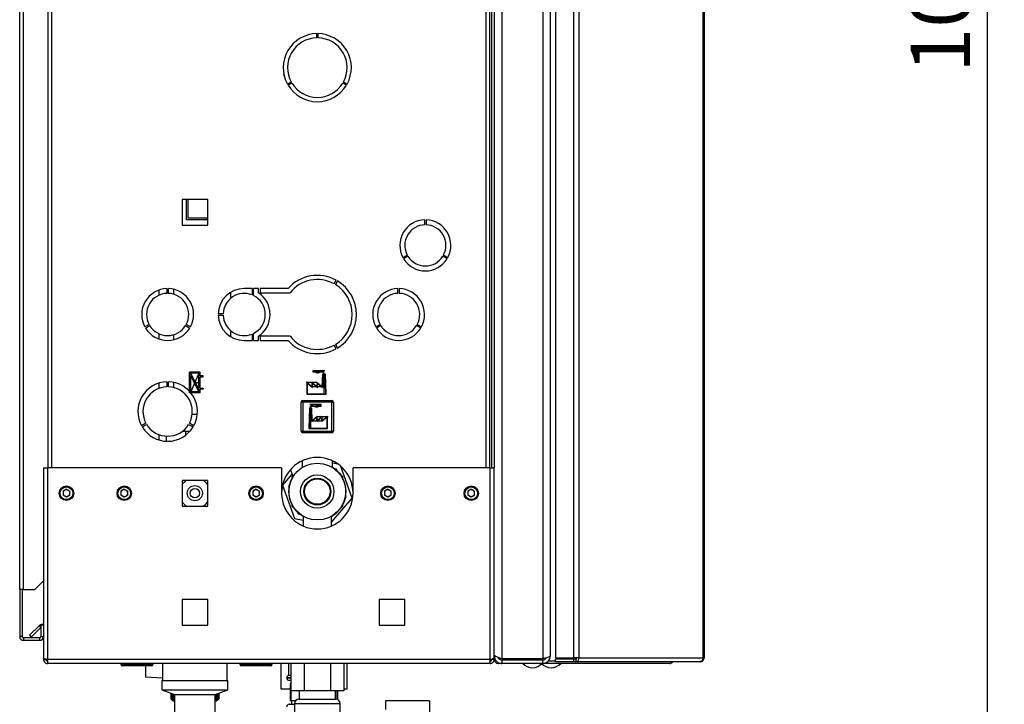
# Paper-space layout 'Blatt4' of a CAD drawing. Units: millimetres. Extents: x 0 to 420, y 0 to 297.
# Drawn here: x 228 to 285, y 161 to 201 of the extents above; entities that cross this region are included whole.
import ezdxf

# ---------------------------------------------------------------- set-up
doc = ezdxf.new("R2010")
doc.units = ezdxf.units.MM
doc.header["$PDSIZE"] = -1
doc.linetypes.add('CENTERX2', pattern=[20.32, 12.7, -2.54, 2.54, -2.54])
doc.layers.add('1', color=7, linetype='Continuous')
doc.styles.add('SLDTEXTSTYLE1', font='TXT', dxfattribs={"width": 0.605})
doc.dimstyles.new('SLDDIMSTYLE1', dxfattribs={"dimtxt": 3.5, "dimasz": 2.5, "dimexe": 0, "dimexo": 0.0625, "dimgap": 0.875, "dimtad": 1, "dimdec": 1, "dimlfac": 10, "dimrnd": 1e-09, "dimzin": 12, "dimdsep": 46, "dimtxsty": 'SLDTEXTSTYLE1', "dimsah": 1, "dimcen": 0.09, "dimadec": 0, "dimazin": 3, "dimtfac": 1, "dimtdec": 1, "dimtofl": 0, "dimtmove": 0, "dimatfit": 3, "dimfxl": 1, "dimfrac": 2, "dimtolj": 1, "dimtzin": 12, "dimarcsym": 0})

# ---------------------------------------------------------------- blocks, each defined once
blk = doc.blocks.new('_D_51')
at = {"layer": '1'}
for p, q in [((246.547, 255.112), (285.439, 255.112)), ((284.439, 255.112), (284.439, 151.312)), ((246.547, 151.312), (285.439, 151.312))]:
    blk.add_line(p, q, dxfattribs=at)
for points in [[(284.439, 255.112), (284.039, 252.612), (284.839, 252.612)], [(284.439, 151.312), (284.839, 153.812), (284.039, 153.812)]]:
    blk.add_solid(points, dxfattribs=at)
at = {"layer": '1', "insert": (279.928, 197.865), "char_height": 3.5, "attachment_point": 1, "rotation": 90, "style": 'SLDTEXTSTYLE1'}
blk.add_mtext('1038', dxfattribs=at)

psp = doc.layouts.new('Blatt4')

# ---------------------------------------------------------------- linework, layer by layer
at = {"color": 7, "linetype": 'Continuous', "lineweight": 30}
for p, q in [((255.897, 242.891), (255.897, 163.433)), ((258.297, 242.891), (258.297, 163.433)), ((258.747, 242.712), (258.747, 163.612)), ((259.051, 242.832), (259.051, 163.492)), ((260.1, 242.832), (260.1, 163.492)), ((260.424, 242.832), (260.424, 163.492)), ((267.743, 163.492), (267.743, 242.832)), ((267.797, 242.832), (267.797, 163.492)), ((227.547, 167.512), (227.547, 240.632)), ((227.777, 167.512), (227.777, 240.632)), ((229.197, 219.662), (229.197, 174.662)), ((255.197, 174.662), (255.197, 219.662)), ((255.297, 219.662), (255.297, 174.662)), ((255.447, 219.662), (255.447, 174.662)), ((245.017, 199.912), (245.017, 200.162)), ((245.077, 200.162), (245.077, 199.912)), ((243.295, 197.197), (243.512, 197.322)), ((243.552, 197.253), (243.335, 197.128)), ((246.759, 197.128), (246.542, 197.253)), ((246.582, 197.322), (246.799, 197.197)), ((237.092, 190.417), (237.092, 188.907)), ((238.602, 190.417), (237.092, 190.417)), ((237.347, 189.217), (237.347, 190.417)), ((237.447, 189.316), (237.447, 190.417)), ((237.447, 189.316), (237.447, 190.417)), ((238.602, 188.907), (238.602, 190.417)), ((238.602, 189.316), (237.447, 189.316)), ((237.447, 189.316), (237.447, 189.316)), ((238.602, 189.316), (237.447, 189.316)), ((237.092, 188.907), (238.602, 188.907)), ((237.347, 189.215), (237.347, 189.217)), ((238.602, 189.215), (237.347, 189.215)), ((238.602, 189.217), (237.348, 189.217)), ((251.359, 188.933), (251.359, 189.223)), ((251.439, 189.223), (251.439, 188.933)), ((250.081, 187.008), (250.332, 187.154)), ((250.372, 187.084), (250.121, 186.939)), ((252.678, 186.939), (252.426, 187.084)), ((252.466, 187.154), (252.718, 187.008)), ((246.037, 185.457), (246.162, 185.674)), ((246.232, 185.634), (246.107, 185.417)), ((235.727, 185.096), (235.727, 184.788)), ((236.207, 185.187), (236.207, 184.901)), ((236.287, 184.901), (236.287, 185.187)), ((236.592, 185.147), (236.592, 184.853)), ((239.967, 184.626), (239.967, 184.972)), ((241.207, 185.187), (240.747, 185.187)), ((241.207, 185.187), (241.207, 184.814)), ((241.584, 185.187), (241.287, 185.187)), ((241.287, 184.778), (241.287, 185.187)), ((241.584, 184.937), (241.584, 185.187)), ((243.325, 185.187), (241.684, 185.187)), ((241.684, 185.187), (241.684, 184.937)), ((241.684, 184.937), (243.442, 184.937)), ((249.787, 184.901), (249.787, 185.187)), ((249.867, 185.187), (249.867, 184.901)), ((239.508, 183.702), (239.223, 183.702)), ((239.223, 183.622), (239.508, 183.622)), ((235.154, 183.077), (234.907, 182.934)), ((234.947, 182.865), (235.194, 183.008)), ((237.3, 183.008), (237.547, 182.865)), ((237.587, 182.934), (237.34, 183.077)), ((248.487, 182.934), (248.734, 183.077)), ((248.774, 183.008), (248.527, 182.865)), ((251.127, 182.865), (250.88, 183.008)), ((250.92, 183.077), (251.167, 182.934)), ((235.727, 182.536), (235.727, 182.228)), ((236.592, 182.471), (236.592, 182.177)), ((239.967, 182.352), (239.967, 182.698)), ((241.207, 182.511), (241.207, 182.137)), ((241.287, 182.137), (241.287, 182.546)), ((241.584, 182.137), (241.584, 182.387)), ((243.442, 182.387), (241.684, 182.387)), ((241.684, 182.387), (241.684, 182.137)), ((240.747, 182.137), (241.207, 182.137)), ((241.287, 182.137), (241.584, 182.137)), ((241.684, 182.137), (243.325, 182.137)), ((246.162, 181.65), (246.037, 181.867)), ((246.107, 181.907), (246.232, 181.69)), ((235.727, 179.633), (235.727, 179.316)), ((236.207, 179.712), (236.207, 179.411)), ((236.287, 179.411), (236.287, 179.712)), ((236.592, 179.678), (236.592, 179.37)), ((244.092, 176.817), (244.092, 178.517)), ((244.192, 178.517), (244.092, 178.517)), ((244.192, 178.517), (244.192, 178.617)), ((244.192, 178.617), (245.892, 178.617)), ((244.192, 178.517), (244.192, 176.817)), ((245.892, 178.517), (244.192, 178.517)), ((245.892, 178.517), (245.892, 178.617)), ((245.892, 176.817), (245.892, 178.517)), ((245.892, 178.517), (245.992, 178.517)), ((245.992, 178.517), (245.992, 176.817)), ((237.689, 177.812), (237.991, 177.812)), ((234.972, 177.272), (234.712, 177.122)), ((234.752, 177.053), (235.012, 177.203)), ((237.482, 177.203), (237.742, 177.053)), ((237.782, 177.122), (237.522, 177.272)), ((235.727, 176.608), (235.727, 176.291)), ((237.13, 176.812), (237.319, 176.812)), ((237.319, 176.578), (237.319, 176.812)), ((237.319, 176.812), (237.566, 176.812)), ((244.092, 176.817), (244.192, 176.817)), ((244.192, 176.817), (245.892, 176.817)), ((244.192, 176.717), (244.192, 176.817)), ((245.892, 176.717), (244.192, 176.717)), ((245.992, 176.817), (245.892, 176.817)), ((245.892, 176.717), (245.892, 176.817)), ((236.162, 176.515), (236.162, 176.214)), ((244.147, 175.059), (244.147, 174.666)), ((245.947, 174.666), (245.947, 175.059)), ((246.278, 174.863), (245.947, 174.925)), ((228.947, 174.662), (228.947, 163.463)), ((228.947, 174.662), (229.177, 174.662)), ((229.177, 174.662), (229.177, 163.392)), ((242.947, 174.662), (229.177, 174.662)), ((242.947, 174.662), (242.947, 173.162)), ((243.556, 174.288), (243.004, 173.643)), ((243.466, 174.544), (243.601, 174.159)), ((246.174, 174.578), (246.038, 174.603)), ((246.219, 174.448), (246.174, 174.578)), ((247.09, 172.881), (246.435, 174.738)), ((247.147, 173.162), (247.147, 174.662)), ((255.217, 174.662), (247.147, 174.662)), ((255.217, 163.392), (255.217, 174.662)), ((255.217, 174.662), (255.447, 174.662)), ((255.447, 163.463), (255.447, 174.662)), ((238.602, 173.917), (237.092, 173.917)), ((237.092, 173.917), (237.092, 172.407)), ((238.602, 172.407), (238.602, 173.917)), ((243.434, 173.684), (243.344, 173.58)), ((243.666, 174.197), (243.547, 174.128)), ((243.547, 174.128), (243.547, 173.99)), ((246.547, 174.128), (246.428, 174.197)), ((246.547, 173.99), (246.547, 174.128)), ((230.297, 173.394), (230.096, 173.278)), ((230.096, 173.278), (230.096, 173.046)), ((230.297, 173.394), (230.498, 173.278)), ((230.498, 173.046), (230.498, 173.278)), ((233.697, 173.394), (233.496, 173.278)), ((233.496, 173.278), (233.496, 173.046)), ((233.697, 173.394), (233.898, 173.278)), ((233.898, 173.046), (233.898, 173.278)), ((241.447, 173.394), (241.246, 173.278)), ((241.246, 173.278), (241.246, 173.046)), ((241.447, 173.394), (241.648, 173.278)), ((241.648, 173.046), (241.648, 173.278)), ((243.004, 173.643), (243.696, 171.683)), ((243.344, 173.58), (243.39, 173.45)), ((249.197, 173.394), (248.996, 173.278)), ((248.996, 173.278), (248.996, 173.046)), ((249.197, 173.394), (249.398, 173.278)), ((249.398, 173.046), (249.398, 173.278)), ((254.097, 173.394), (253.896, 173.278)), ((253.896, 173.278), (253.896, 173.046)), ((254.097, 173.394), (254.298, 173.278)), ((254.298, 173.046), (254.298, 173.278)), ((230.297, 172.93), (230.096, 173.046)), ((230.498, 173.046), (230.297, 172.93)), ((233.697, 172.93), (233.496, 173.046)), ((233.898, 173.046), (233.697, 172.93)), ((241.447, 172.93), (241.246, 173.046)), ((241.648, 173.046), (241.447, 172.93)), ((243.547, 172.534), (243.547, 172.396)), ((245.872, 171.458), (247.09, 172.881)), ((246.547, 172.396), (246.547, 172.534)), ((246.66, 172.84), (246.75, 172.944)), ((246.75, 172.944), (246.704, 173.074)), ((249.197, 172.93), (248.996, 173.046)), ((249.398, 173.046), (249.197, 172.93)), ((254.097, 172.93), (253.896, 173.046)), ((254.298, 173.046), (254.097, 172.93)), ((237.092, 172.407), (238.602, 172.407)), ((243.547, 172.396), (243.666, 172.327)), ((243.875, 172.076), (243.921, 171.946)), ((243.921, 171.946), (244.056, 171.921)), ((246.428, 172.327), (246.547, 172.396)), ((243.696, 171.683), (244.222, 171.585)), ((244.222, 171.793), (244.018, 171.928)), ((244.222, 171.813), (244.222, 171.231)), ((245.872, 171.231), (245.872, 171.813)), ((228.447, 167.512), (228.947, 168.012)), ((227.777, 167.512), (227.547, 167.512)), ((227.547, 167.512), (227.547, 167.497)), ((227.547, 167.497), (227.547, 164.742)), ((227.697, 167.497), (227.547, 167.497)), ((227.697, 167.497), (227.697, 167.512)), ((227.697, 167.497), (227.697, 164.742)), ((227.777, 167.512), (228.447, 167.512)), ((237.092, 166.917), (237.092, 165.407)), ((238.602, 166.917), (237.092, 166.917)), ((238.602, 165.407), (238.602, 166.917)), ((248.692, 166.917), (248.692, 165.407)), ((250.202, 166.917), (248.692, 166.917)), ((250.202, 165.407), (250.202, 166.917)), ((228.125, 164.815), (228.705, 165.395)), ((228.231, 164.709), (228.797, 165.275)), ((228.797, 165.412), (228.797, 164.742)), ((228.947, 165.412), (228.797, 165.412)), ((237.092, 165.407), (238.602, 165.407)), ((248.692, 165.407), (250.202, 165.407)), ((227.697, 164.742), (227.547, 164.742)), ((227.777, 164.662), (227.777, 164.512)), ((228.717, 164.662), (227.777, 164.662)), ((228.717, 164.512), (227.777, 164.512)), ((228.125, 164.815), (228.231, 164.709)), ((228.717, 164.662), (228.717, 164.512)), ((228.797, 164.742), (228.947, 164.742)), ((228.947, 163.463), (228.947, 163.392)), ((228.947, 163.392), (229.097, 163.392)), ((229.097, 163.408), (229.097, 163.392)), ((255.217, 163.392), (229.177, 163.392)), ((229.177, 163.392), (229.177, 163.162)), ((255.217, 163.162), (255.217, 163.392)), ((255.297, 163.392), (255.297, 163.408)), ((255.447, 163.392), (255.297, 163.392)), ((255.447, 163.612), (255.494, 163.612)), ((255.447, 163.392), (255.447, 163.463)), ((258.297, 163.433), (255.897, 163.433)), ((255.897, 163.362), (255.897, 163.162)), ((258.297, 163.362), (255.897, 163.362)), ((256.597, 163.362), (256.597, 163.433)), ((258.297, 163.162), (258.297, 163.362)), ((258.571, 163.258), (258.571, 163.162)), ((258.618, 163.312), (258.644, 163.312)), ((258.644, 163.312), (259.051, 163.312)), ((259.051, 163.492), (260.1, 163.492)), ((259.051, 163.262), (259.051, 163.412)), ((260.1, 163.412), (259.051, 163.412)), ((260.1, 163.262), (259.051, 163.262)), ((260.424, 163.492), (260.1, 163.492)), ((260.1, 163.412), (260.1, 163.262)), ((260.248, 163.412), (260.1, 163.412)), ((260.248, 163.262), (260.1, 163.262)), ((260.248, 163.412), (260.248, 163.262)), ((267.533, 163.262), (260.248, 163.262)), ((260.259, 163.492), (260.259, 163.413)), ((260.344, 163.262), (260.344, 163.162)), ((260.424, 163.492), (267.743, 163.492)), ((267.533, 163.262), (267.567, 163.262)), ((267.743, 163.492), (267.797, 163.492)), ((255.217, 163.162), (229.177, 163.162)), ((233.492, 163.112), (233.492, 163.162)), ((233.492, 163.112), (233.592, 163.112)), ((233.592, 163.112), (233.592, 163.162)), ((233.592, 163.112), (233.592, 163.012)), ((233.592, 163.112), (235.292, 163.112)), ((235.292, 163.012), (233.592, 163.012)), ((234.947, 163.012), (234.947, 162.368)), ((235.292, 163.112), (235.292, 163.162)), ((235.292, 163.012), (235.292, 163.112)), ((235.292, 163.112), (235.392, 163.112)), ((235.392, 163.112), (235.392, 163.162)), ((235.947, 163.162), (235.947, 162.162)), ((239.747, 162.162), (239.747, 163.162)), ((240.492, 163.112), (240.492, 163.162)), ((240.492, 163.112), (240.592, 163.112)), ((240.592, 163.112), (240.592, 163.162)), ((240.592, 163.112), (242.292, 163.112)), ((240.592, 163.112), (240.592, 163.012)), ((242.292, 163.012), (240.592, 163.012)), ((242.292, 163.112), (242.292, 163.162)), ((242.292, 163.012), (242.292, 163.112)), ((242.292, 163.112), (242.392, 163.112)), ((242.392, 163.112), (242.392, 163.162)), ((242.897, 163.162), (242.897, 161.662)), ((243.347, 163.162), (243.347, 162.462)), ((243.488, 163.162), (243.488, 161.562)), ((244.268, 163.162), (244.268, 161.562)), ((245.827, 163.162), (245.827, 161.562)), ((246.606, 163.162), (246.606, 161.562)), ((246.797, 161.662), (246.797, 163.162)), ((255.897, 163.162), (255.677, 163.162)), ((258.297, 163.162), (255.897, 163.162)), ((258.571, 163.162), (258.297, 163.162)), ((260.344, 163.162), (258.571, 163.162)), ((265.767, 163.162), (260.344, 163.162)), ((234.947, 162.368), (235.947, 162.316)), ((235.907, 162.162), (235.907, 161.612)), ((235.907, 162.162), (239.787, 162.162)), ((239.787, 161.612), (239.787, 162.162)), ((243.247, 162.32), (243.247, 162.312)), ((243.488, 162.462), (243.347, 162.462)), ((243.488, 162.162), (243.397, 162.162)), ((235.907, 161.612), (236.657, 161.331)), ((235.907, 161.612), (239.787, 161.612)), ((239.037, 161.331), (239.787, 161.612)), ((242.897, 161.662), (243.454, 161.662)), ((243.454, 161.962), (243.454, 160.962)), ((243.488, 161.962), (243.454, 161.962)), ((244.268, 161.562), (243.488, 161.562)), ((243.507, 160.962), (243.507, 161.562)), ((243.982, 161.562), (243.982, 161.062)), ((245.827, 161.562), (244.268, 161.562)), ((246.606, 161.562), (245.827, 161.562)), ((246.112, 161.062), (246.112, 161.562)), ((246.148, 161.062), (246.148, 161.562)), ((246.241, 161.562), (246.241, 161.039)), ((246.606, 161.662), (246.797, 161.662)), ((236.447, 161.072), (236.447, 161.41)), ((236.447, 161.41), (236.447, 161.072)), ((236.447, 161.072), (236.547, 160.972)), ((236.447, 161.072), (236.447, 161.072)), ((236.449, 161.072), (236.449, 161.409)), ((236.449, 161.409), (236.449, 161.072)), ((236.449, 161.072), (236.449, 161.072)), ((236.454, 161.407), (236.454, 161.072)), ((236.455, 161.072), (236.454, 161.072)), ((236.455, 161.072), (236.455, 161.407)), ((236.462, 161.404), (236.462, 161.072)), ((236.463, 161.072), (236.462, 161.072)), ((236.463, 161.072), (236.463, 161.404)), ((236.473, 161.4), (236.473, 161.072)), ((236.475, 161.072), (236.473, 161.072)), ((236.475, 161.072), (236.475, 161.399)), ((236.487, 161.395), (236.487, 161.072)), ((236.49, 161.072), (236.487, 161.072)), ((236.49, 161.072), (236.49, 161.394)), ((236.505, 161.388), (236.505, 161.072)), ((236.509, 161.072), (236.505, 161.072)), ((236.509, 161.072), (236.509, 161.387)), ((236.526, 161.38), (236.526, 161.072)), ((236.53, 161.072), (236.526, 161.072)), ((236.53, 161.072), (236.53, 161.379)), ((236.547, 160.972), (236.657, 160.972)), ((236.549, 161.372), (236.549, 161.072)), ((236.554, 161.072), (236.549, 161.072)), ((236.554, 161.072), (236.554, 161.37)), ((236.576, 161.361), (236.576, 161.072)), ((236.581, 161.072), (236.576, 161.072)), ((236.581, 161.072), (236.581, 161.359)), ((236.606, 161.35), (236.606, 161.072)), ((236.612, 161.072), (236.606, 161.072)), ((236.612, 161.072), (236.612, 161.348)), ((236.638, 161.338), (236.638, 161.072)), ((236.645, 161.072), (236.638, 161.072)), ((236.645, 161.072), (236.645, 161.336)), ((236.657, 161.062), (236.645, 161.072)), ((236.657, 161.331), (236.657, 160.231)), ((236.657, 161.331), (239.037, 161.331)), ((239.037, 160.231), (239.037, 161.331)), ((239.064, 161.072), (239.037, 161.049)), ((239.037, 160.972), (239.147, 160.972)), ((239.064, 161.341), (239.064, 161.072)), ((239.071, 161.072), (239.064, 161.072)), ((239.071, 161.072), (239.071, 161.344)), ((239.096, 161.353), (239.096, 161.072)), ((239.102, 161.072), (239.096, 161.072)), ((239.102, 161.072), (239.102, 161.355)), ((239.125, 161.364), (239.125, 161.072)), ((239.13, 161.072), (239.125, 161.072)), ((239.13, 161.072), (239.13, 161.366)), ((239.147, 160.972), (239.22, 161.045)), ((239.151, 161.374), (239.151, 161.072)), ((239.156, 161.072), (239.151, 161.072)), ((239.156, 161.072), (239.156, 161.376)), ((239.174, 161.382), (239.174, 161.072)), ((239.178, 161.072), (239.174, 161.072)), ((239.178, 161.072), (239.178, 161.384)), ((239.194, 161.39), (239.194, 161.072)), ((239.198, 161.072), (239.194, 161.072)), ((239.198, 161.072), (239.198, 161.391)), ((239.211, 161.396), (239.211, 161.072)), ((239.214, 161.072), (239.211, 161.072)), ((239.214, 161.072), (239.214, 161.397)), ((239.225, 161.401), (239.225, 161.072)), ((239.227, 161.072), (239.225, 161.072)), ((239.227, 161.072), (239.227, 161.402)), ((239.235, 161.405), (239.235, 161.072)), ((239.237, 161.072), (239.235, 161.072)), ((239.237, 161.072), (239.237, 161.406)), ((239.242, 161.408), (239.242, 161.072)), ((239.243, 161.072), (239.242, 161.072)), ((239.243, 161.072), (239.243, 161.408)), ((239.246, 161.409), (239.246, 161.072)), ((239.247, 161.072), (239.246, 161.072)), ((239.247, 161.072), (239.247, 161.41)), ((239.247, 161.41), (239.247, 161.072)), ((243.507, 160.962), (243.454, 160.962)), ((243.754, 160.962), (243.507, 160.962)), ((243.522, 160.962), (243.522, 160.762)), ((243.962, 161.062), (245.047, 161.062)), ((245.047, 161.062), (246.133, 161.062)), ((251.647, 160.962), (249.047, 160.962)), ((249.047, 160.962), (249.047, 160.462)), ((251.647, 160.962), (251.647, 154.662)), ((243.397, 160.762), (243.697, 160.762)), ((243.697, 160.798), (243.697, 157.961)), ((246.397, 160.054), (246.397, 160.798))]:
    psp.add_line(p, q, dxfattribs=at)
at = {"color": 1, "linetype": 'Continuous', "lineweight": 30}
for p, q in [((229.427, 219.662), (229.427, 174.662)), ((254.967, 174.662), (254.967, 219.662)), ((228.797, 165.302), (228.705, 165.395)), ((255.513, 163.392), (255.447, 163.392)), ((256.827, 163.362), (256.827, 163.433)), ((258.468, 163.429), (258.468, 163.478)), ((258.644, 163.312), (258.644, 163.336)), ((255.677, 163.221), (255.677, 163.162)), ((243.488, 162.32), (243.247, 162.32)), ((243.247, 162.312), (243.488, 162.312)), ((245.047, 160.798), (243.697, 160.798)), ((246.397, 160.798), (245.047, 160.798))]:
    psp.add_line(p, q, dxfattribs=at)
at = {"color": 7, "linetype": 'Continuous'}
for p, q in [((238.152, 180.277), (237.532, 180.277)), ((237.532, 179.057), (237.532, 180.277)), ((237.602, 179.127), (237.602, 180.062)), ((238.077, 179.127), (237.602, 180.062)), ((238.082, 180.207), (237.607, 180.207)), ((238.082, 179.272), (237.607, 180.207)), ((238.082, 179.272), (238.082, 180.207)), ((238.152, 180.062), (238.152, 180.277)), ((238.332, 180.062), (238.152, 180.062)), ((238.332, 179.992), (238.332, 180.062)), ((245.34, 179.417), (245.367, 180.167)), ((245.386, 180.147), (245.359, 179.375)), ((245.367, 180.167), (245.503, 180.167)), ((245.386, 180.147), (245.484, 180.147)), ((245.484, 180.147), (245.526, 178.987)), ((245.503, 180.167), (245.546, 178.967)), ((238.152, 179.992), (238.332, 179.992)), ((238.152, 179.342), (238.152, 179.992)), ((244.446, 178.967), (244.446, 179.667)), ((244.446, 179.667), (244.744, 179.417)), ((244.466, 179.624), (244.764, 179.374)), ((244.466, 178.987), (244.466, 179.624)), ((244.744, 179.417), (244.744, 179.667)), ((244.744, 179.667), (245.042, 179.417)), ((244.764, 179.374), (244.764, 179.624)), ((244.764, 179.624), (245.062, 179.374)), ((245.042, 179.417), (245.042, 179.667)), ((245.042, 179.667), (245.34, 179.417)), ((245.062, 179.374), (245.062, 179.624)), ((245.062, 179.624), (245.359, 179.375)), ((238.152, 179.057), (237.532, 179.057)), ((238.077, 179.127), (237.602, 179.127)), ((238.152, 179.342), (238.332, 179.342)), ((238.332, 179.272), (238.152, 179.272)), ((238.152, 179.057), (238.152, 179.272)), ((238.332, 179.342), (238.332, 179.272)), ((245.546, 178.967), (244.446, 178.967)), ((245.526, 178.987), (244.466, 178.987)), ((244.581, 178.167), (244.538, 176.967)), ((244.6, 178.147), (244.559, 176.987)), ((244.717, 178.167), (244.581, 178.167)), ((244.698, 178.147), (244.6, 178.147)), ((244.698, 178.147), (244.726, 177.375)), ((244.744, 177.417), (244.717, 178.167)), ((245.022, 177.624), (244.726, 177.375)), ((245.042, 177.667), (244.744, 177.417)), ((245.32, 177.624), (245.022, 177.374)), ((245.022, 177.374), (245.022, 177.624)), ((245.34, 177.667), (245.042, 177.417)), ((245.042, 177.417), (245.042, 177.667)), ((245.618, 177.624), (245.32, 177.374)), ((245.32, 177.374), (245.32, 177.624)), ((245.638, 177.667), (245.34, 177.417)), ((245.34, 177.417), (245.34, 177.667)), ((245.618, 176.987), (245.618, 177.624)), ((245.638, 176.967), (245.638, 177.667)), ((244.538, 176.967), (245.638, 176.967)), ((244.559, 176.987), (245.618, 176.987))]:
    psp.add_line(p, q, dxfattribs=at)
at = {"color": 7, "linetype": 'CENTERX2'}
for p, q in [((238.152, 179.057), (237.532, 180.277)), ((238.082, 180.207), (237.602, 179.127)), ((244.81, 180.267), (244.81, 180.367)), ((244.81, 180.367), (245.483, 180.367)), ((245.435, 180.267), (244.81, 180.267)), ((245.435, 180.167), (245.435, 180.267)), ((245.435, 180.167), (245.435, 178.967)), ((237.842, 179.667), (238.152, 179.667)), ((245.042, 179.667), (244.395, 179.667)), ((245.34, 179.417), (244.744, 179.417)), ((245.34, 179.417), (245.53, 179.417)), ((245.274, 178.367), (244.602, 178.367)), ((245.274, 178.267), (245.274, 178.367)), ((244.649, 178.167), (244.649, 178.267)), ((244.649, 178.267), (245.274, 178.267)), ((244.649, 178.167), (244.649, 176.967)), ((244.744, 177.417), (244.554, 177.417)), ((244.744, 177.417), (245.34, 177.417)), ((245.042, 177.667), (245.689, 177.667))]:
    psp.add_line(p, q, dxfattribs=at)
at = {"color": 7, "linetype": 'Continuous', "lineweight": 30, "flags": 128}
for points in [[(243.169, 197.475), (243.126, 197.655), (243.084, 197.782)], [(245.947, 174.687), (245.977, 174.667), (246.077, 174.596)], [(246.206, 174.485), (246.342, 174.34), (246.462, 174.177)], [(246.686, 172.87), (246.642, 172.718), (246.547, 172.494)]]:
    psp.add_lwpolyline(points, dxfattribs=at)
at = {"color": 7, "linetype": 'Continuous', "lineweight": 30}
for centre, radius in [((245.047, 173.262), 1.668), ((245.047, 173.262), 0.98), ((245.047, 173.262), 0.79), ((245.047, 173.262), 0.75), ((230.297, 173.162), 0.425), ((230.297, 173.162), 0.375), ((233.697, 173.162), 0.425), ((233.697, 173.162), 0.375), ((237.847, 173.162), 0.445), ((237.847, 173.162), 0.28), ((241.447, 173.162), 0.425), ((241.447, 173.162), 0.375), ((249.197, 173.162), 0.425), ((249.197, 173.162), 0.375), ((254.097, 173.162), 0.425), ((254.097, 173.162), 0.375)]:
    psp.add_circle(centre, radius, dxfattribs=at)
for centre, radius, start, end in [((245.047, 198.162), 2, 90.85947, 208.85401), ((245.047, 198.162), 1.75, 90.98226, 208.69027), ((245.047, 198.162), 2, 331.14599, 89.14053), ((245.047, 198.162), 1.75, 331.30973, 89.01774), ((245.047, 198.162), 2, 211.14599, 328.85401), ((245.047, 198.162), 1.75, 211.30973, 328.69027), ((251.399, 187.724), 1.5, 91.52807, 208.47193), ((251.399, 187.724), 1.21, 91.89442, 208.10558), ((251.399, 187.724), 1.5, 331.52807, 88.47193), ((251.399, 187.724), 1.21, 331.89442, 88.10558), ((251.399, 187.724), 1.21, 211.89442, 328.10558), ((251.399, 187.724), 1.5, 211.52807, 328.47193), ((245.047, 183.662), 2.3, 60.9965, 138.4676), ((245.047, 183.662), 2.05, 61.11804, 141.54124), ((245.047, 183.662), 2.05, 301.11804, 58.88196), ((245.047, 183.662), 2.3, 300.9965, 59.0035), ((236.247, 183.662), 1.525, 91.50301, 208.49699), ((236.247, 183.662), 1.24, 91.84857, 208.15143), ((236.247, 183.662), 1.525, 331.50301, 88.49699), ((236.247, 183.662), 1.24, 331.84857, 88.15143), ((240.747, 183.662), 1.525, 90, 178.49699), ((240.747, 183.662), 1.24, 68.22469, 178.15143), ((240.747, 183.662), 1.24, 295.81609, 64.18391), ((240.747, 183.662), 1.525, 303.27304, 56.72696), ((249.827, 183.662), 1.525, 91.50301, 208.49699), ((249.827, 183.662), 1.24, 91.84857, 208.15143), ((249.827, 183.662), 1.525, 331.50301, 88.49699), ((249.827, 183.662), 1.24, 331.84857, 88.15143), ((240.747, 183.662), 1.525, 181.50301, 270), ((240.747, 183.662), 1.24, 181.84857, 291.77531), ((236.247, 183.662), 1.24, 211.84857, 328.15143), ((249.827, 183.662), 1.24, 211.84857, 328.15143), ((236.247, 183.662), 1.525, 211.50301, 328.49699), ((245.047, 183.662), 2.05, 218.45876, 298.88196), ((249.827, 183.662), 1.525, 211.50301, 328.49699), ((245.047, 183.662), 2.3, 221.5324, 299.0035), ((236.247, 177.962), 1.75, 91.30973, 208.69027), ((236.247, 177.962), 1.75, 331.30973, 88.69027), ((236.247, 177.962), 1.45, 91.58077, 208.41923), ((236.247, 177.962), 1.45, 331.58077, 88.41923), ((244.192, 178.517), 0.1, 90, 180), ((245.892, 178.517), 0.1, 0, 90), ((236.247, 177.962), 1.45, 211.58077, 328.41923), ((236.247, 177.962), 1.75, 211.30973, 328.69027), ((244.192, 176.817), 0.1, 180, 270), ((245.892, 176.817), 0.1, 270, 0), ((245.047, 173.162), 2.1, 0, 180), ((237.847, 173.162), 0.9, 122.97703, 147.02297), ((237.847, 173.162), 0.9, 32.97703, 57.02297), ((245.047, 173.262), 1.685, 152.89936, 166.53553), ((245.047, 173.262), 1.685, 352.33425, 27.10064), ((230.297, 173.162), 0.201, 120, 180), ((230.297, 173.162), 0.201, 180, 240), ((230.297, 173.162), 0.201, 60, 120), ((230.297, 173.162), 0.201, 0, 60), ((230.297, 173.162), 0.201, 300, 0), ((233.697, 173.162), 0.201, 120, 180), ((233.697, 173.162), 0.201, 180, 240), ((233.697, 173.162), 0.201, 60, 120), ((233.697, 173.162), 0.201, 0, 60), ((233.697, 173.162), 0.201, 300, 0), ((241.447, 173.162), 0.201, 120, 180), ((241.447, 173.162), 0.201, 180, 240), ((241.447, 173.162), 0.201, 60, 120), ((241.447, 173.162), 0.201, 0, 60), ((241.447, 173.162), 0.201, 300, 0), ((245.047, 173.162), 2.1, 180, 0), ((245.047, 173.262), 1.685, 172.33425, 207.10064), ((249.197, 173.162), 0.201, 120, 180), ((249.197, 173.162), 0.201, 180, 240), ((249.197, 173.162), 0.201, 60, 120), ((249.197, 173.162), 0.201, 0, 60), ((249.197, 173.162), 0.201, 300, 0), ((254.097, 173.162), 0.201, 120, 180), ((254.097, 173.162), 0.201, 180, 240), ((254.097, 173.162), 0.201, 60, 120), ((254.097, 173.162), 0.201, 0, 60), ((254.097, 173.162), 0.201, 300, 0), ((230.297, 173.162), 0.201, 240, 300), ((233.697, 173.162), 0.201, 240, 300), ((237.847, 173.162), 0.9, 212.97703, 237.02297), ((237.847, 173.162), 0.9, 302.97703, 327.02297), ((241.447, 173.162), 0.201, 240, 300), ((249.197, 173.162), 0.201, 240, 300), ((254.097, 173.162), 0.201, 240, 300), ((245.047, 173.262), 1.685, 212.89936, 226.53553), ((245.047, 173.262), 1.685, 299.31523, 327.10064), ((228.867, 165.232), 0.23, 69.64559, 135), ((227.777, 164.742), 0.23, 180, 270), ((227.777, 164.742), 0.08, 180, 270), ((228.717, 164.742), 0.23, 270, 0), ((228.717, 164.742), 0.08, 270, 0), ((255.677, 163.392), 0.23, 180, 270), ((260.217, 163.468), 0.209, 278.55169, 6.54087), ((260.237, 163.484), 0.0725, 278.55169, 6.54087), ((233.592, 163.112), 0.1, 180, 270), ((235.292, 163.112), 0.1, 270, 0), ((240.592, 163.112), 0.1, 180, 270), ((242.292, 163.112), 0.1, 270, 0), ((257.697, 163.664), 0.752, 221.8853, 270), ((257.697, 163.664), 0.752, 270, 318.1147), ((258.797, 163.664), 0.752, 221.8853, 270), ((258.797, 163.664), 0.752, 270, 318.1147), ((243.397, 162.32), 0.15, 109.47122, 180), ((243.397, 162.312), 0.15, 180, 270), ((243.962, 160.798), 0.265, 90, 180), ((246.133, 160.798), 0.265, 0, 90), ((243.397, 160.612), 0.15, 90, 180)]:
    psp.add_arc(centre, radius, start, end, dxfattribs=at)
at = {"color": 7, "linetype": 'Continuous'}
for centre, start, end in [((245.078, 180.475), 206.86588, 299.70709), ((245.017, 180.552), 230.43169, 297.69517), ((245.24, 180.127), 35.68533, 117.69517), ((245.316, 180.059), 60.29291, 119.70709), ((244.844, 178.127), 62.30483, 144.31467), ((245.006, 178.475), 240.29291, 333.13412), ((245.067, 178.552), 242.30483, 309.56831), ((244.768, 178.059), 60.29291, 119.70709)]:
    psp.add_arc(centre, 0.24, start, end, dxfattribs=at)
at = {"color": 7, "linetype": 'Continuous', "lineweight": 30}
psp.add_ellipse((237.325, 193.451), major_axis=(0, 109.351), ratio=0.000209, start_param=4.673639, end_param=4.684638, dxfattribs=at)
for points, knots in [([(229.177, 163.392), (229.152, 163.397), (229.1, 163.407), (229.031, 163.422), (228.978, 163.438), (228.951, 163.451), (228.948, 163.46), (228.947, 163.463)], [0, 0, 0, 0, 0.209052, 0.427821, 0.6465923, 0.8653635, 1, 1, 1, 1]), ([(228.947, 163.392), (228.95, 163.367), (228.955, 163.315), (228.994, 163.246), (229.053, 163.193), (229.119, 163.166), (229.161, 163.163), (229.177, 163.162)], [0, 0, 0, 0, 0.209052, 0.427821, 0.646592, 0.865364, 1, 1, 1, 1]), ([(229.097, 163.392), (229.099, 163.38), (229.102, 163.358), (229.122, 163.331), (229.148, 163.315), (229.168, 163.313), (229.177, 163.312)], [0, 0, 0, 0, 0.284155, 0.530993, 0.777748, 1, 1, 1, 1]), ([(255.447, 163.463), (255.445, 163.458), (255.44, 163.448), (255.4, 163.432), (255.341, 163.417), (255.276, 163.403), (255.233, 163.395), (255.217, 163.392)], [0, 0, 0, 0, 0.209052, 0.427821, 0.6465923, 0.8653635, 1, 1, 1, 1]), ([(255.217, 163.162), (255.23, 163.163), (255.255, 163.164), (255.292, 163.173), (255.325, 163.188), (255.347, 163.202), (255.36, 163.212), (255.37, 163.22), (255.382, 163.232), (255.395, 163.246), (255.405, 163.26), (255.413, 163.271), (255.419, 163.282), (255.427, 163.297), (255.434, 163.315), (255.439, 163.331), (255.443, 163.348), (255.446, 163.368), (255.447, 163.384), (255.447, 163.392)], [0, 0, 0, 0, 0.1034603, 0.2089605, 0.3171608, 0.399885, 0.4277777, 0.4546425, 0.508593, 0.5633177, 0.6188355, 0.6467285, 0.6735933, 0.7275437, 0.7822684, 0.8377861, 0.8656791, 0.9325694, 1, 1, 1, 1]), ([(255.217, 163.312), (255.22, 163.312), (255.226, 163.312), (255.235, 163.314), (255.243, 163.316), (255.251, 163.32), (255.259, 163.323), (255.265, 163.328), (255.271, 163.333), (255.276, 163.338), (255.281, 163.344), (255.286, 163.351), (255.289, 163.357), (255.293, 163.366), (255.296, 163.378), (255.297, 163.387), (255.297, 163.392)], [0, 0, 0, 0, 0.069463, 0.139564, 0.211701, 0.284553, 0.345163, 0.406196, 0.468555, 0.531375, 0.591965, 0.65342, 0.715315, 0.778112, 0.888094, 1, 1, 1, 1]), ([(255.897, 163.433), (255.843, 163.452), (255.736, 163.49), (255.595, 163.547), (255.493, 163.604), (255.451, 163.649), (255.448, 163.675), (255.447, 163.683)], [0, 0, 0, 0, 0.227761, 0.455584, 0.683406, 0.911229, 1, 1, 1, 1]), ([(255.447, 163.612), (255.453, 163.558), (255.464, 163.451), (255.551, 163.31), (255.678, 163.208), (255.802, 163.166), (255.876, 163.163), (255.897, 163.162)], [0, 0, 0, 0, 0.227761, 0.455584, 0.683406, 0.911229, 1, 1, 1, 1]), ([(255.667, 163.519), (255.681, 163.492), (255.71, 163.435), (255.794, 163.375), (255.862, 163.366), (255.897, 163.362)], [0, 0, 0, 0, 0.307339, 0.644965, 1, 1, 1, 1]), ([(258.747, 163.612), (258.742, 163.599), (258.731, 163.572), (258.649, 163.533), (258.528, 163.493), (258.403, 163.459), (258.324, 163.44), (258.297, 163.433)], [0, 0, 0, 0, 0.221505, 0.443039, 0.664574, 0.886107, 1, 1, 1, 1]), ([(258.297, 163.162), (258.349, 163.167), (258.454, 163.178), (258.592, 163.26), (258.694, 163.381), (258.742, 163.507), (258.746, 163.585), (258.747, 163.612)], [0, 0, 0, 0, 0.221505, 0.443039, 0.664574, 0.886107, 1, 1, 1, 1]), ([(258.297, 163.362), (258.328, 163.366), (258.391, 163.373), (258.468, 163.421), (258.499, 163.468), (258.512, 163.49)], [0, 0, 0, 0, 0.3587079, 0.7109122, 1, 1, 1, 1]), ([(265.911, 163.262), (265.911, 163.261), (265.906, 163.247), (265.883, 163.214), (265.838, 163.171), (265.79, 163.165), (265.767, 163.162)], [0, 0, 0, 0, 0.014229, 0.219718, 0.616733, 1, 1, 1, 1]), ([(265.767, 163.162), (265.793, 163.165), (265.843, 163.17), (265.911, 163.206), (265.941, 163.244), (265.956, 163.262)], [0, 0, 0, 0, 0.346645, 0.687421, 1, 1, 1, 1]), ([(236.488, 161.031), (236.481, 161.039), (236.467, 161.052), (236.453, 161.066), (236.447, 161.072)], [0, 0, 0, 0, 0.55565, 1, 1, 1, 1]), ([(236.449, 161.072), (236.456, 161.064), (236.469, 161.051), (236.483, 161.037), (236.488, 161.031)], [0, 0, 0, 0, 0.56434, 1, 1, 1, 1]), ([(236.492, 161.031), (236.484, 161.039), (236.47, 161.052), (236.456, 161.066), (236.449, 161.072)], [0, 0, 0, 0, 0.55565, 1, 1, 1, 1]), ([(236.454, 161.072), (236.461, 161.064), (236.473, 161.051), (236.486, 161.037), (236.492, 161.031)], [0, 0, 0, 0, 0.56434, 1, 1, 1, 1]), ([(236.498, 161.031), (236.49, 161.039), (236.476, 161.052), (236.461, 161.066), (236.455, 161.072)], [0, 0, 0, 0, 0.55565, 1, 1, 1, 1]), ([(236.462, 161.072), (236.468, 161.064), (236.481, 161.051), (236.493, 161.037), (236.498, 161.031)], [0, 0, 0, 0, 0.56434, 1, 1, 1, 1]), ([(236.508, 161.031), (236.5, 161.039), (236.485, 161.052), (236.47, 161.066), (236.463, 161.072)], [0, 0, 0, 0, 0.5556499, 1, 1, 1, 1]), ([(236.473, 161.072), (236.479, 161.064), (236.491, 161.051), (236.503, 161.037), (236.508, 161.031)], [0, 0, 0, 0, 0.56434, 1, 1, 1, 1]), ([(236.521, 161.031), (236.512, 161.039), (236.497, 161.052), (236.482, 161.066), (236.475, 161.072)], [0, 0, 0, 0, 0.55565, 1, 1, 1, 1]), ([(236.487, 161.072), (236.494, 161.064), (236.505, 161.051), (236.516, 161.037), (236.521, 161.031)], [0, 0, 0, 0, 0.56434, 1, 1, 1, 1]), ([(236.537, 161.031), (236.528, 161.039), (236.513, 161.052), (236.497, 161.066), (236.49, 161.072)], [0, 0, 0, 0, 0.55565, 1, 1, 1, 1]), ([(236.505, 161.072), (236.511, 161.064), (236.521, 161.051), (236.532, 161.037), (236.537, 161.031)], [0, 0, 0, 0, 0.56434, 1, 1, 1, 1]), ([(236.555, 161.031), (236.547, 161.039), (236.531, 161.052), (236.515, 161.066), (236.509, 161.072)], [0, 0, 0, 0, 0.55565, 1, 1, 1, 1]), ([(236.526, 161.072), (236.531, 161.064), (236.541, 161.051), (236.551, 161.037), (236.555, 161.031)], [0, 0, 0, 0, 0.5643403, 1, 1, 1, 1]), ([(236.577, 161.031), (236.568, 161.039), (236.553, 161.052), (236.537, 161.066), (236.53, 161.072)], [0, 0, 0, 0, 0.55565, 1, 1, 1, 1]), ([(236.549, 161.072), (236.555, 161.064), (236.564, 161.051), (236.573, 161.037), (236.577, 161.031)], [0, 0, 0, 0, 0.56434, 1, 1, 1, 1]), ([(236.602, 161.031), (236.593, 161.039), (236.577, 161.052), (236.561, 161.066), (236.554, 161.072)], [0, 0, 0, 0, 0.55565, 1, 1, 1, 1]), ([(236.576, 161.072), (236.581, 161.064), (236.59, 161.051), (236.598, 161.037), (236.602, 161.031)], [0, 0, 0, 0, 0.56434, 1, 1, 1, 1]), ([(236.63, 161.031), (236.621, 161.039), (236.605, 161.052), (236.589, 161.066), (236.581, 161.072)], [0, 0, 0, 0, 0.55565, 1, 1, 1, 1]), ([(236.606, 161.072), (236.61, 161.064), (236.618, 161.051), (236.626, 161.037), (236.63, 161.031)], [0, 0, 0, 0, 0.56434, 1, 1, 1, 1]), ([(236.657, 161.034), (236.649, 161.041), (236.634, 161.053), (236.619, 161.066), (236.612, 161.072)], [0, 0, 0, 0, 0.525319, 1, 1, 1, 1]), ([(236.638, 161.072), (236.642, 161.064), (236.649, 161.053), (236.655, 161.041), (236.657, 161.037)], [0, 0, 0, 0, 0.656987, 1, 1, 1, 1]), ([(239.048, 161.031), (239.052, 161.039), (239.06, 161.052), (239.067, 161.066), (239.071, 161.072)], [0, 0, 0, 0, 0.55565, 1, 1, 1, 1]), ([(239.096, 161.072), (239.087, 161.064), (239.071, 161.051), (239.055, 161.037), (239.048, 161.031)], [0, 0, 0, 0, 0.5643403, 1, 1, 1, 1]), ([(239.077, 161.031), (239.082, 161.039), (239.09, 161.052), (239.098, 161.066), (239.102, 161.072)], [0, 0, 0, 0, 0.55565, 1, 1, 1, 1]), ([(239.125, 161.072), (239.116, 161.064), (239.1, 161.051), (239.084, 161.037), (239.077, 161.031)], [0, 0, 0, 0, 0.56434, 1, 1, 1, 1]), ([(239.103, 161.031), (239.108, 161.039), (239.117, 161.052), (239.126, 161.066), (239.13, 161.072)], [0, 0, 0, 0, 0.55565, 1, 1, 1, 1]), ([(239.151, 161.072), (239.142, 161.064), (239.126, 161.051), (239.11, 161.037), (239.103, 161.031)], [0, 0, 0, 0, 0.56434, 1, 1, 1, 1]), ([(239.127, 161.031), (239.132, 161.039), (239.142, 161.052), (239.152, 161.066), (239.156, 161.072)], [0, 0, 0, 0, 0.55565, 1, 1, 1, 1]), ([(239.174, 161.072), (239.165, 161.064), (239.15, 161.051), (239.134, 161.037), (239.127, 161.031)], [0, 0, 0, 0, 0.56434, 1, 1, 1, 1]), ([(239.148, 161.031), (239.153, 161.039), (239.164, 161.052), (239.174, 161.066), (239.178, 161.072)], [0, 0, 0, 0, 0.55565, 1, 1, 1, 1]), ([(239.194, 161.072), (239.185, 161.064), (239.17, 161.051), (239.154, 161.037), (239.148, 161.031)], [0, 0, 0, 0, 0.56434, 1, 1, 1, 1]), ([(239.165, 161.031), (239.171, 161.039), (239.182, 161.052), (239.193, 161.066), (239.198, 161.072)], [0, 0, 0, 0, 0.5556499, 1, 1, 1, 1]), ([(239.211, 161.072), (239.202, 161.064), (239.187, 161.051), (239.172, 161.037), (239.165, 161.031)], [0, 0, 0, 0, 0.56434, 1, 1, 1, 1]), ([(239.18, 161.031), (239.186, 161.039), (239.197, 161.052), (239.209, 161.066), (239.214, 161.072)], [0, 0, 0, 0, 0.55565, 1, 1, 1, 1]), ([(239.225, 161.072), (239.216, 161.064), (239.201, 161.051), (239.186, 161.037), (239.18, 161.031)], [0, 0, 0, 0, 0.56434, 1, 1, 1, 1]), ([(239.191, 161.031), (239.198, 161.039), (239.21, 161.052), (239.222, 161.066), (239.227, 161.072)], [0, 0, 0, 0, 0.55565, 1, 1, 1, 1]), ([(239.235, 161.072), (239.227, 161.064), (239.212, 161.051), (239.197, 161.037), (239.191, 161.031)], [0, 0, 0, 0, 0.56434, 1, 1, 1, 1]), ([(239.199, 161.031), (239.206, 161.039), (239.219, 161.052), (239.231, 161.066), (239.237, 161.072)], [0, 0, 0, 0, 0.55565, 1, 1, 1, 1]), ([(239.242, 161.072), (239.234, 161.064), (239.22, 161.051), (239.206, 161.037), (239.199, 161.031)], [0, 0, 0, 0, 0.56434, 1, 1, 1, 1]), ([(239.204, 161.031), (239.212, 161.039), (239.225, 161.052), (239.238, 161.066), (239.243, 161.072)], [0, 0, 0, 0, 0.55565, 1, 1, 1, 1]), ([(239.246, 161.072), (239.238, 161.064), (239.224, 161.051), (239.211, 161.037), (239.204, 161.031)], [0, 0, 0, 0, 0.56434, 1, 1, 1, 1]), ([(239.206, 161.031), (239.214, 161.039), (239.227, 161.052), (239.241, 161.066), (239.247, 161.072)], [0, 0, 0, 0, 0.55565, 1, 1, 1, 1]), ([(239.247, 161.072), (239.239, 161.064), (239.226, 161.051), (239.212, 161.037), (239.206, 161.031)], [0, 0, 0, 0, 0.56434, 1, 1, 1, 1])]:
    psp.add_open_spline(points, degree=3, knots=knots, dxfattribs=at)
for points in [[(267.743, 163.492), (267.738, 163.462), (267.727, 163.402), (267.678, 163.326), (267.611, 163.272), (267.559, 163.265), (267.533, 163.262)], [(267.567, 163.262), (267.597, 163.265), (267.658, 163.272), (267.734, 163.326), (267.787, 163.402), (267.794, 163.462), (267.797, 163.492)]]:
    psp.add_open_spline(points, degree=3, dxfattribs=at)
at = {"color": 7, "linetype": 'Continuous'}
psp.add_point((237.842, 179.667), dxfattribs=at)

# ---------------------------------------------------------------- dimensions: what is measured, and where the dimension line sits
at = {"layer": '1'}
dim = psp.add_linear_dim(base=(284.439, 151.312), p1=(245.547, 255.112), p2=(245.547, 151.312), angle=90, dimstyle='SLDDIMSTYLE1', dxfattribs=at)
dim.commit()
dim.dimension.update_dxf_attribs({"geometry": '_D_51', "text_midpoint": (284.439, 203.212), "dimtype": 160})

doc.saveas('drawing.dxf')
